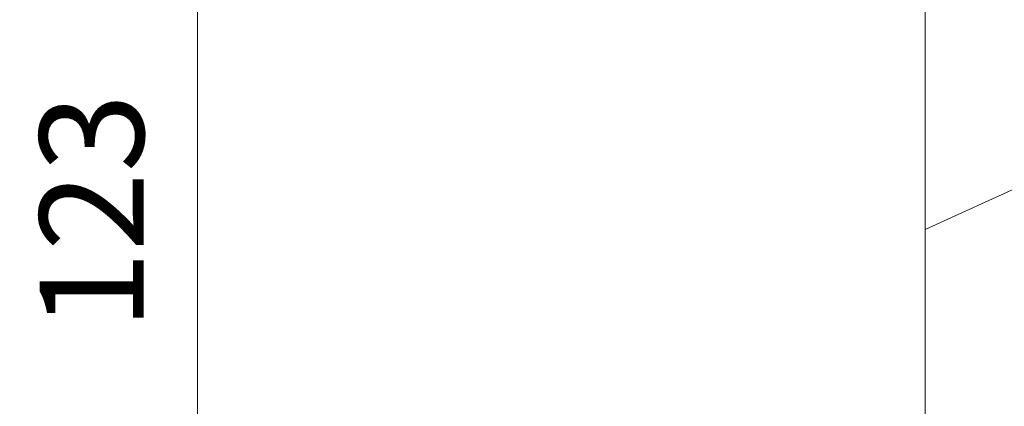
# Model space of a CAD drawing. Units: millimetres. Extents: x 0 to 416, y -14 to 583.
# Drawn here: x 291 to 329, y 40 to 55 of the extents above; entities that cross this region are included whole.
import ezdxf

# ---------------------------------------------------------------- set-up
doc = ezdxf.new("R2010")
doc.units = ezdxf.units.MM
doc.header["$PDMODE"] = 2
doc.header["$PDSIZE"] = 10
for name, color, linetype, lineweight in [('AM_5', 3, 'Continuous', 20), ('Contour principale', 30, 'Continuous', 15), ('Contour secondaire', 5, 'Continuous', 9)]:
    doc.layers.add(name, color=color, linetype=linetype, lineweight=lineweight)
doc.styles.get("Standard").update_dxf_attribs({"font": 'arial.ttf'})
doc.dimstyles.new('MAL-ISO$0', dxfattribs={"dimtxt": 3, "dimasz": 3, "dimexe": 1, "dimexo": 1, "dimgap": 1.5, "dimtad": 1, "dimtxsty": 'Standard', "dimcen": 0, "dimclrd": 256, "dimclre": 256, "dimclrt": 3, "dimadec": 1, "dimazin": 2, "dimtp": 0.1, "dimtm": 0.1, "dimtfac": 0.71, "dimtmove": 0, "dimatfit": 3, "dimfxl": 1, "dimlwd": -1, "dimlwe": -1, "dimarcsym": 1})

# ---------------------------------------------------------------- blocks, each defined once
blk = doc.blocks.new('*D15')
at = {"layer": 'AM_5', "transparency": 16777216}
for p, q in [((324.7429267049516, 294.9580453193984), (269.145737960765, 294.9580453193984)), ((270.145737960765, 291.9580453193984), (270.1457379607651, 16.69870379213467)), ((300.804261951636, 13.69870379213467), (269.1457379607651, 13.69870379213467))]:
    blk.add_line(p, q, dxfattribs=at)
for points in [[(269.645737960765, 291.9580453193984), (270.645737960765, 291.9580453193984), (270.145737960765, 294.9580453193984)], [(269.6457379607651, 16.69870379213467), (270.6457379607651, 16.69870379213467), (270.1457379607651, 13.69870379213467)]]:
    blk.add_solid(points, dxfattribs=at)
at = {"layer": 'Defpoints', "color": 0, "transparency": 16777216}
for p in [(325.7429267049516, 294.9580453193984), (270.1457379607651, 13.69870379213467), (301.804261951636, 13.69870379213467)]:
    blk.add_point(p, dxfattribs=at)
at = {"layer": 'AM_5', "color": 3, "transparency": 16777216, "insert": (266.0222727493053, 154.5869303685779), "char_height": 4, "attachment_point": 5, "rotation": 90}
blk.add_mtext('Hauteur Fond de feuillure = HO + 10 (2050)', dxfattribs=at)
blk = doc.blocks.new('*D17')
at = {"layer": 'AM_5', "transparency": 16777216}
for p, q in [((324.7421756491291, 293.4580453193779), (283.1100214403846, 293.4580453193779)), ((284.1100214403846, 290.4580453193779), (284.1100214403846, 20.19870420395342)), ((324.7421816387792, 17.19870420395342), (283.1100214403846, 17.19870420395342))]:
    blk.add_line(p, q, dxfattribs=at)
for points in [[(283.6100214403846, 290.4580453193779), (284.6100214403846, 290.4580453193779), (284.1100214403846, 293.4580453193779)], [(283.6100214403846, 20.19870420395342), (284.6100214403846, 20.19870420395342), (284.1100214403846, 17.19870420395342)]]:
    blk.add_solid(points, dxfattribs=at)
at = {"layer": 'Defpoints', "color": 0, "transparency": 16777216}
for p in [(325.7421756491291, 293.4580453193779), (284.1100214403846, 17.19870420395342), (325.7421816387792, 17.19870420395342)]:
    blk.add_point(p, dxfattribs=at)
at = {"layer": 'AM_5', "color": 3, "transparency": 16777216, "insert": (279.987920485405, 155.416110048295), "char_height": 4, "attachment_point": 5, "rotation": 90}
blk.add_mtext('{\\fArial Black|b1|i0|c0|p34;\\C1;Hauteur Ouvrant : HO (2040)}', dxfattribs=at)
blk = doc.blocks.new('*D19')
at = {"layer": 'AM_5', "transparency": 16777216}
for p, q in [((324.742175104309, 316.4580453193811), (252.9223559266479, 316.4580453193811)), ((253.9223559266479, 313.4580453193811), (253.922355926648, 16.69870379218924)), ((300.804261951636, 13.69870379218924), (252.922355926648, 13.69870379218924))]:
    blk.add_line(p, q, dxfattribs=at)
for points in [[(253.4223559266479, 313.4580453193811), (254.4223559266479, 313.4580453193811), (253.9223559266479, 316.4580453193811)], [(253.422355926648, 16.69870379218924), (254.422355926648, 16.69870379218924), (253.922355926648, 13.69870379218924)]]:
    blk.add_solid(points, dxfattribs=at)
at = {"layer": 'Defpoints', "color": 0, "transparency": 16777216}
for p in [(325.742175104309, 316.4580453193811), (253.922355926648, 13.69870379218924), (301.804261951636, 13.69870379218924)]:
    blk.add_point(p, dxfattribs=at)
at = {"layer": 'AM_5', "color": 3, "transparency": 16777216, "insert": (249.7988907151882, 154.4442237272285), "char_height": 4, "attachment_point": 5, "rotation": 90}
blk.add_mtext('Hauteur Hors-Tout = HO + 53 (2093)', dxfattribs=at)
blk = doc.blocks.new('*D29')
at = {"layer": 'AM_5', "transparency": 16777216}
for p, q in [((325.7421877401721, 78.69877588240995), (296.7997336702744, 78.69877581118392)), ((297.7997338142403, 20.19870493682456), (297.7997336776573, 75.69877581364487)), ((324.742181596454, 17.19870500312866), (296.7997338216232, 17.1987049343636))]:
    blk.add_line(p, q, dxfattribs=at)
for points in [[(297.2997336776573, 75.6987758124144), (298.2997336776573, 75.69877581487535), (297.7997336702744, 78.69877581364487)], [(297.2997338142403, 20.19870493559408), (298.2997338142403, 20.19870493805503), (297.7997338216232, 17.19870493682456)]]:
    blk.add_solid(points, dxfattribs=at)
at = {"layer": 'Defpoints', "color": 0, "transparency": 16777216}
for p in [(297.7997338639485, 78.69877508077374), (326.7421879338461, 78.69877508077374), (325.7421816387792, 17.19870420395342)]:
    blk.add_point(p, dxfattribs=at)
at = {"layer": 'AM_5', "color": 3, "transparency": 16777216, "insert": (294.2560775388331, 47.84662252214358), "char_height": 4, "attachment_point": 5, "rotation": 90.00000014100225}
blk.add_mtext('123', dxfattribs=at)

msp = doc.modelspace()

# ---------------------------------------------------------------- hatches: boundary and pattern name
at = {"layer": 'Contour secondaire'}
h = msp.add_hatch(dxfattribs=at)
h.set_pattern_fill('352', color=5, scale=73.33377942064288, angle=-38.99999875561849)
h.set_pattern_definition([(321.0000012443815, (27.32084881415312, -21.81156268160257), (103.1414930218481, 10.84061001305158), [22.00013382619287, -51.33364559445002]), (321.0000012443815, (29.62837088937306, -18.96201010573009), (103.1414930218481, 10.84061001305158), [22.00013382619287, -51.33364559445002]), (321.0000012443815, (37.09296761568532, -15.57042702920501), (103.1414930218481, 10.84061001305158), [14.66675588412858, -58.66702353651431]), (321.0000012443815, (44.55756434199765, -12.17884395267993), (103.1414930218481, 10.84061001305158), [11.00006691309643, -62.33371250754645]), (321.0000012443815, (49.17260849243746, -6.479738800934967), (103.1414930218481, 10.84061001305158), [7.333377942064288, -66.0004014785786]), (321.0000012443815, (39.53988976351485, 10.75697672690958), (103.1414930218481, 10.84061001305158), [3.666688971032144, -18.33344485516072, 3.666688971032144, -47.66695662341787]), (321.0000012443815, (50.39606956635225, 6.683963077122343), (103.1414930218481, 10.84061001305158), [3.666688971032144, -29.33351176825715, 11.00006691309643, -29.33351176825715]), (321.0000012443815, (64.1018019450621, 0.3034273521151931), (103.1414930218481, 10.84061001305158), [3.666688971032144, -3.666688971032144, 3.666688971032144, -62.33371250754645]), (321.0000012443815, (63.55977144440953, 5.46050200320758), (103.1414930218481, 10.84061001305158), [3.666688971032144, -69.66709044961074]), (321.0000012443815, (65.3252630189769, 13.46712923017247), (103.1414930218481, 10.84061001305158), [11.00006691309643, -62.33371250754645]), (321.0000012443815, (69.94030716941671, 19.16623438191746), (103.1414930218481, 10.84061001305158), [14.66675588412858, -58.66702353651431]), (321.0000012443815, (71.70579874398402, 27.17286160888236), (103.1414930218481, 10.84061001305158), [18.33344485516072, -22.00013382619287, 3.666688971032144, -29.33351176825715]), (51.00000124438152, (21.21911323436518, 11.43840730017178), (-10.84061001305157, 103.1414930218481), [3.666688971032144, -7.333377942064288, 18.33344485516072, -44.00026765238573]), (51.00000124438152, (28.68370996067745, 14.82999037669683), (-10.84061001305157, 103.1414930218481), [3.666688971032144, -3.666688971032144, 11.00006691309643, -55.00033456548216]), (51.00000124438152, (49.99343913830927, 35.31888890845687), (-10.84061001305157, 103.1414930218481), [7.333377942064288, -66.0004014785786]), (51.00000124438152, (34.38281511242246, 10.21494622625701), (-10.84061001305157, 103.1414930218481), [14.66675588412858, -22.00013382619287, 3.666688971032144, -33.0002007392893]), (51.00000124438152, (62.61511051571398, 39.25250248563449), (-10.84061001305157, 103.1414930218481), [3.666688971032144, -69.66709044961074]), (51.00000124438152, (42.38944233938736, 8.449454651689678), (-10.84061001305157, 103.1414930218481), [11.00006691309643, -62.33371250754645]), (51.00000124438152, (50.39606956635225, 6.683963077122343), (-10.84061001305157, 103.1414930218481), [7.333377942064288, -66.0004014785786]), (51.00000124438152, (56.09517471809721, 2.068918926682528), (-10.84061001305157, 103.1414930218481), [3.666688971032144, -11.00006691309643, 11.00006691309643, -47.66695662341787]), (51.00000124438152, (61.25224936918966, 2.6109494273351), (-10.84061001305157, 103.1414930218481), [3.666688971032144, -69.66709044961074]), (51.00000124438152, (54.87171364418248, -11.09478295137478), (-10.84061001305157, 103.1414930218481), [10.26672911889001, -63.06705030175288]), (51.00000124438152, (48.4911779191753, -24.80051533008466), (-10.84061001305157, 103.1414930218481), [7.333377942064288, -66.0004014785786]), (51.00000124438152, (72.6504596726796, -6.619138873544557), (-10.84061001305157, 103.1414930218481), [3.666688971032144, -69.66709044961074]), (51.00000124438152, (76.04204274920465, -14.08373559985688), (-10.84061001305157, 103.1414930218481), [11.00006691309643, -62.33371250754645]), (51.00000124438152, (81.74114790094967, -18.69877975029669), (-10.84061001305157, 103.1414930218481), [11.00006691309643, -62.33371250754645]), (6.000001244381512, (54.73231357157289, -34.57263413161689), (46.15044150527626, 56.99105151853408), [5.185431542833653, -5.185431542833653, 5.185431542833653, -88.15333078088861]), (6.000001244381512, (54.87171364418248, -11.09478295137478), (46.15044150527626, 56.99105151853408), [10.37086308566731, -93.33876232372225]), (6.000001244381512, (55.15051378940166, 35.86091940910944), (46.15044150527626, 56.99105151853408), [10.37086308566731, -93.33876232372225]), (6.000001244381512, (55.01111371679207, 12.38306822886733), (46.15044150527626, 56.99105151853408), [10.37086308566731, -93.33876232372225]), (6.000001244381512, (48.63057799178489, -1.322664149842552), (46.15044150527626, 56.99105151853408), [10.37086308566731, -93.33876232372225]), (6.000001244381512, (56.49780514614019, -26.566006904652), (46.15044150527626, 56.99105151853408), [10.37086308566731, -93.33876232372225]), (6.000001244381512, (53.10622206961511, -19.10141017833968), (46.15044150527626, 56.99105151853408), [15.55644129605981, -88.15318411332976]), (6.000001244381512, (56.77660529135937, 20.38969545583222), (46.15044150527626, 56.99105151853408), [5.185431542833653, -98.5241938665559]), (6.000001244381512, (58.54209686592674, 28.39632268279712), (46.15044150527626, 56.99105151853408), [5.185431542833653, -98.5241938665559]), (6.000001244381512, (81.33851747290669, 9.936146081037805), (46.15044150527626, 56.99105151853408), [5.185431542833653, -98.5241938665559]), (6.000001244381512, (35.46687611372761, -0.09920307592778954), (46.15044150527626, 56.99105151853408), [5.185431542833653, -98.5241938665559]), (6.000001244381512, (82.9646089748644, -5.535077872239412), (46.15044150527626, 56.99105151853408), [5.185431542833653, -98.5241938665559]), (6.000001244381512, (58.40269679331715, 4.918471502555008), (46.15044150527626, 56.99105151853408), [5.185431542833653, -98.5241938665559]), (6.000001244381512, (68.71684609550198, 6.002532503860152), (46.15044150527626, 56.99105151853408), [5.185431542833653, -98.5241938665559]), (96.00000124438152, (56.63720521874984, -3.088155724409887), (-56.99105151853407, 46.15044150527626), [5.185431542833659, -5.185431542833659, 15.55644129605982, -77.78232102766253]), (96.00000124438152, (65.18586294636725, -10.01072195006964), (-56.99105151853407, 46.15044150527626), [5.185431542833659, -98.524193866556]), (96.00000124438152, (49.03320841982793, -29.95758998117708), (-56.99105151853407, 46.15044150527626), [5.185431542833659, -98.524193866556]), (96.00000124438152, (49.17260849243746, -6.479738800934967), (-56.99105151853407, 46.15044150527626), [5.185431542833659, -98.524193866556]), (96.00000124438152, (66.95135452093461, -2.004094723104743), (-56.99105151853407, 46.15044150527626), [5.185431542833659, -98.524193866556]), (96.00000124438152, (41.16598126547262, -4.714247226367632), (-56.99105151853407, 46.15044150527626), [5.185431542833659, -98.524193866556]), (96.00000124438152, (63.96240187245252, -23.17442382812692), (-56.99105151853407, 46.15044150527626), [5.185431542833659, -98.524193866556]), (96.00000124438152, (10.22353335891819, -7.966430230283095), (-56.99105151853407, 46.15044150527626), [5.185431542833659, -98.524193866556]), (96.00000124438152, (15.38060801001058, -7.424399729630522), (-56.99105151853407, 46.15044150527626), [10.37086308566732, -93.33876232372235]), (96.00000124438152, (20.53768266110296, -6.88236922897795), (-56.99105151853407, 46.15044150527626), [10.37086308566732, -93.33876232372235]), (96.00000124438152, (26.23678781284798, -11.49741337941776), (-56.99105151853407, 46.15044150527626), [10.37086308566732, -93.33876232372235]), (96.00000124438152, (33.7013845391603, -8.105830302892684), (-56.99105151853407, 46.15044150527626), [10.37086308566732, -93.33876232372235]), (96.00000124438152, (74.95798174789951, -3.769586297672049), (-56.99105151853407, 46.15044150527626), [10.37086308566732, -93.33876232372235]), (96.00000124438152, (63.28097129919036, -41.49520035727664), (-56.99105151853407, 46.15044150527626), [10.37086308566732, -93.33876232372235]), (96.00000124438152, (103.0508770785814, 1.79011878146332), (-56.99105151853407, 46.15044150527626), [10.37086308566732, -93.33876232372235]), (96.00000124438152, (98.43583292814162, -3.908986370281667), (-56.99105151853407, 46.15044150527626), [10.37086308566732, -93.33876232372235]), (96.00000124438152, (90.42920570117673, -2.143494795714332), (-56.99105151853407, 46.15044150527626), [10.37086308566732, -93.33876232372235]), (96.00000124438152, (50.53546963896184, 30.16181425736445), (-56.99105151853407, 46.15044150527626), [15.55644129605982, -88.15318411332986]), (96.00000124438152, (82.9646089748644, -5.535077872239412), (-56.99105151853407, 46.15044150527626), [15.55644129605982, -88.15318411332986]), (347.5650524443815, (65.46466309158649, 36.94498041041459), (56.99105153591835, -46.15044148160251), [8.198716539227862, -155.7805992556531]), (347.5650524443815, (42.38944233938736, 8.449454651689678), (56.99105153591835, -46.15044148160251), [8.198716539227862, -155.7805992556531]), (347.5650524443815, (61.93367994245182, 20.9317259564848), (56.99105153591835, -46.15044148160251), [8.198716539227862, -155.7805992556531]), (347.5650524443815, (46.72568634460799, -32.80714255704956), (56.99105153591835, -46.15044148160251), [8.198716539227862, -155.7805992556531]), (347.5650524443815, (48.4911779191753, -24.80051533008466), (56.99105153591835, -46.15044148160251), [8.198716539227862, -155.7805992556531]), (347.5650524443815, (40.62395076481999, 0.4428274247247828), (56.99105153591835, -46.15044148160251), [8.198716539227862, -155.7805992556531]), (347.5650524443815, (63.69917151701912, 28.93835318344969), (56.99105153591835, -46.15044148160251), [8.198716539227862, -155.7805992556531]), (347.5650524443815, (66.95135452093461, -2.004094723104743), (56.99105153591835, -46.15044148160251), [16.39743307845572, -147.5818827164252]), (24.43495006438152, (73.87392074659437, 6.544563004512753), (46.15044150730905, 56.99105151510158), [8.198716539227874, -155.7805992556533]), (24.43495006438152, (68.57744602289233, -17.47531867638196), (46.15044150730905, 56.99105151510158), [8.198716539227874, -155.7805992556533]), (24.43495006438152, (49.31200856504711, 16.99811237930714), (46.15044150730905, 56.99105151510158), [8.198716539227874, -155.7805992556533]), (24.43495006438152, (40.22132033677701, 29.07775325605928), (46.15044150730905, 56.99105151510158), [8.198716539227874, -155.7805992556533]), (24.43495006438152, (65.18586294636725, -10.01072195006964), (46.15044150730905, 56.99105151510158), [8.198716539227874, -155.7805992556533]), (24.43495006438152, (59.48675779462229, -5.395677799629794), (46.15044150730905, 56.99105151510158), [8.198716539227874, -155.7805992556533]), (24.43495006438152, (43.61290341330209, 21.61315652974696), (46.15044150730905, 56.99105151510158), [16.39743307845575, -147.5818827164254]), (24.43495006438152, (70.2035375248501, -32.94654262965915), (46.15044150730905, 56.99105151510158), [16.39743307845575, -147.5818827164254]), (24.43495006438152, (66.81195444832503, -25.48194590334685), (46.15044150730905, 56.99105151510158), [16.39743307845575, -147.5818827164254]), (77.56505244438154, (14.29654700870543, 2.88974957255428), (46.15044148160247, 56.99105153591836), [8.198716539227862, -155.7805992556531]), (77.56505244438154, (39.67928983612444, 34.2348279071517), (46.15044148160247, 56.99105153591836), [8.198716539227862, -155.7805992556531]), (77.56505244438154, (18.77219108653566, -14.88899645594284), (46.15044148160247, 56.99105153591836), [8.198716539227862, -155.7805992556531]), (77.56505244438154, (54.60848328874908, 41.01799406020183), (46.15044148160247, 56.99105153591836), [8.198716539227862, -155.7805992556531]), (77.56505244438154, (32.6173235378551, 2.208318999292118), (46.15044148160247, 56.99105153591836), [8.198716539227862, -155.7805992556531]), (77.56505244438154, (48.63057799178489, -1.322664149842552), (46.15044148160247, 56.99105153591836), [8.198716539227862, -155.7805992556531]), (77.56505244438154, (63.55977144440953, 5.46050200320758), (46.15044148160247, 56.99105153591836), [8.198716539227862, -155.7805992556531]), (77.56505244438154, (19.45362165979782, 3.43178007320688), (46.15046722663811, 56.99104585904067), [8.198716539227862, -155.7805992556531]), (77.56505244438154, (40.62395076481999, 0.4428274247247828), (46.15044148160247, 56.99105153591836), [8.198716539227862, -155.7805992556531]), (77.56505244438154, (53.10622206961511, -19.10141017833968), (46.15044148160247, 56.99105153591836), [8.198716539227862, -155.7805992556531]), (77.56505244438154, (63.42037137179994, -18.01734917703453), (46.15044148160247, 56.99105153591836), [8.198716539227862, -155.7805992556531]), (77.56505244438154, (88.66371412660939, -10.15012202267923), (46.15044148160247, 56.99105153591836), [8.198716539227862, -155.7805992556531]), (77.56505244438154, (59.76555793984147, 41.5600245608544), (46.15044148160247, 56.99105153591836), [8.198716539227862, -155.7805992556531]), (77.56505244438154, (48.90937813700413, 45.63303821064164), (46.15044148160247, 56.99105153591836), [16.39743307845572, -147.5818827164252]), (77.56505244438154, (25.15272681154283, -1.183264077232963), (46.15044148160247, 56.99105153591836), [16.39743307845572, -147.5818827164252]), (114.4349500643815, (9.681502858265617, -2.809355579190708), (-56.99105151510157, 46.15044150730907), [8.198716539227874, -155.7805992556533]), (114.4349500643815, (55.81637457287803, -44.8867834338017), (-56.99105151510157, 46.15044150730907), [8.198716539227874, -155.7805992556533]), (114.4349500643815, (76.04204274920465, -14.08373559985688), (-56.99105151510157, 46.15044150730907), [8.198716539227874, -155.7805992556533]), (114.4349500643815, (37.09296761568532, -15.57042702920501), (-56.99105151510157, 46.15044150730907), [8.198716539227874, -155.7805992556533]), (114.4349500643815, (29.62837088937306, -18.96201010573009), (-56.99105151510157, 46.15044150730907), [8.198716539227874, -155.7805992556533]), (114.4349500643815, (44.55756434199765, -12.17884395267993), (-56.99105151510157, 46.15044150730907), [8.198716539227874, -155.7805992556533]), (114.4349500643815, (89.34514469987158, 8.170654506470498), (-56.99105151510157, 46.15044150730907), [8.198716539227874, -155.7805992556533]), (114.4349500643815, (97.35177192683648, 6.405162931903135), (-56.99105151510157, 46.15044150730907), [16.39743307845575, -147.5818827164254])])
h.paths.add_polyline_path([(352.742187543221, 17.19870477653652), (353.7421875218075, 18.19870479228504), (353.7421862477083, 77.69870481197287), (352.7421862259862, 78.6987047902546), (345.7421841329709, 78.69870455298721), (345.7421843815042, 67.19870461604862), (343.9921892629176, 67.19870458549944), (343.9921892632134, 67.19868188551088), (336.4921892628399, 67.19858415207929), (336.4921892612722, 67.19870445457406), (334.188619107116, 67.19870441436129), (334.1411631506635, 67.12165824730712), (334.3353828718339, 66.70515275528261), (334.7332384377156, 66.73927974527564), (334.4977495091247, 66.35695641485029), (334.6919692303241, 65.94045092259294), (335.0898247961767, 65.9745779128188), (334.8543358676005, 65.59225458216062), (335.0485555887853, 65.17574909013611), (335.4464111546379, 65.20987608036195), (335.2109222260616, 64.82755274970378), (335.405141947261, 64.41104725767927), (335.8029975131137, 64.44517424790511), (335.5675085845373, 64.06285091747978), (335.7617283057222, 63.64634542522242), (336.1595838715749, 63.68047241521545), (335.9240949429985, 63.29814908479011), (336.1183146641979, 62.88164359276558), (336.5161702300505, 62.91577058275861), (336.2806813014888, 62.53344725233327), (336.4749010226591, 62.11694176030875), (336.8727565885117, 62.15106875053461), (336.6372676599645, 61.76874541987644), (336.8314873811348, 61.35223992785191), (337.2293429470166, 61.38636691784494), (336.9938540184257, 61.00404358718676), (337.1880737395959, 60.58753809516224), (337.5859293054777, 60.6216650853881), (337.3504403769014, 60.23934175496275), (337.5446600980862, 59.82283626293824), (337.9425156639389, 59.85696325293125), (337.7070267353625, 59.47463992250592), (337.7052342997169, 59.4726985705655), (337.7979100904028, 59.03544177226988), (338.0164485630991, 58.92739497521934), (337.8882450493807, 58.60922933189553), (337.9809208400695, 58.17197253358555), (338.0903814622447, 57.99782669750743), (338.0712557990474, 57.74576009321119), (338.1339593143196, 57.44991650634242), (337.9799222552043, 57.64683852103735), (337.8622376311803, 57.79728733743384), (337.7580059662655, 57.93053780006132), (337.5303392048833, 58.22158852180581), (337.2058175024408, 58.21484695832433), (337.3084229159445, 58.50528780082978), (337.0807561545478, 58.7963385228071), (336.6218691040241, 58.69610952689412), (336.8573580325713, 59.07843285731946), (336.8533177025764, 59.08709737211127), (336.663138311401, 59.49493834934398), (336.2652827455338, 59.46081135935096), (336.5007716741101, 59.84313468977629), (336.3065519529399, 60.25964018180082), (335.9086963870581, 60.22551319180779), (336.1441853156344, 60.60783652246597), (335.9499655944496, 61.02434201449049), (335.5521100285969, 60.99021502426463), (335.7875989571733, 61.37253835492281), (335.5933792359738, 61.78904384694732), (335.1955236701212, 61.75491685672148), (335.4310125986975, 62.13724018714682), (335.2367928775127, 62.55374567917133), (334.8389373116601, 62.51961868941115), (335.0744262402363, 62.90194201983648), (334.880206519037, 63.318447511861), (334.4823509531843, 63.28432052186798), (334.7178398817461, 63.66664385229332), (334.5236201605758, 64.08314934431783), (334.1257645946926, 64.04902235409199), (334.3612535232704, 64.43134568475016), (334.1670338020695, 64.84785117677467), (333.7691782362314, 64.81372418678166), (334.0046671648078, 65.19604751743982), (333.8104474436083, 65.61255300946434), (333.4125918777557, 65.57842601923849), (333.648080806332, 65.96074934989667), (333.4538610851472, 66.37725484192119), (333.0560055192945, 66.34312785169533), (333.2914944478708, 66.72545118235351), (333.0972747266715, 67.14195667437802), (332.6994191608188, 67.107829684385), (332.7553926920918, 67.19870438934186), (325.7421864745195, 67.19870426691429), (325.7421875399327, 18.19870420385288), (326.7421875616758, 17.19870423306668)])

# ---------------------------------------------------------------- linework, layer by layer
at = {"layer": 'Contour principale'}
msp.add_lwpolyline([(353.7421875218075, 18.19870479228504), (353.7421862477083, 77.69870481197287), (352.7421862259862, 78.6987047902546), (345.7421841329709, 78.69870455298721), (345.7421843815042, 67.19870461604862), (325.7421864745195, 67.19870426691429), (325.7421875399327, 18.19870420385288), (326.7421875616758, 17.19870423306668), (352.742187543221, 17.19870477653652)], close=True, dxfattribs=at)

# ---------------------------------------------------------------- dimensions: what is measured, and where the dimension line sits
at = {"layer": 'AM_5'}
for base, p1, p2, text, picture, middle in [((253.922355926648, 13.69870379218924), (325.7421751043089, 316.458045319381), (301.8042619516359, 13.69870379218924), 'Hauteur Hors-Tout = HO + 53 (2093)', '*D19', (253.9223559266479, 154.4442237272285)), ((270.1457379607651, 13.69870379213467), (325.7429267049515, 294.9580453193983), (301.8042619516359, 13.69870379213467), 'Hauteur Fond de feuillure = HO + 10 (2050)', '*D15', (270.145737960765, 154.5869303685779)), ((284.1100214403846, 17.19870420395342), (325.742175649129, 293.4580453193778), (325.7421816387791, 17.19870420395341), '{\\fArial Black|b1|i0|c0|p34;\\C1;Hauteur Ouvrant : HO (2040)}', '*D17', (284.1100214403846, 155.416110048295))]:
    dim = msp.add_linear_dim(base=base, p1=p1, p2=p2, angle=90.00000154756896, text=text, dimstyle='MAL-ISO$0', override={"dimtxt": 4, "dimlfac": 2}, dxfattribs=at)
    dim.commit()
    dim.dimension.update_dxf_attribs({"geometry": picture, "text_midpoint": middle, "dimtype": 160})
dim = msp.add_linear_dim(base=(297.7997338639485, 78.69877508077374), p1=(325.7421816387791, 17.19870420395341), p2=(326.742187933846, 78.69877508077371), angle=90.00000124439177, dimstyle='MAL-ISO$0', override={"dimtxt": 4, "dimlfac": 2}, dxfattribs=at)
dim.commit()
dim.dimension.update_dxf_attribs({"geometry": '*D29', "text_midpoint": (297.7997338639484, 47.84662179799307), "dimtype": 160})

doc.saveas('drawing.dxf')
